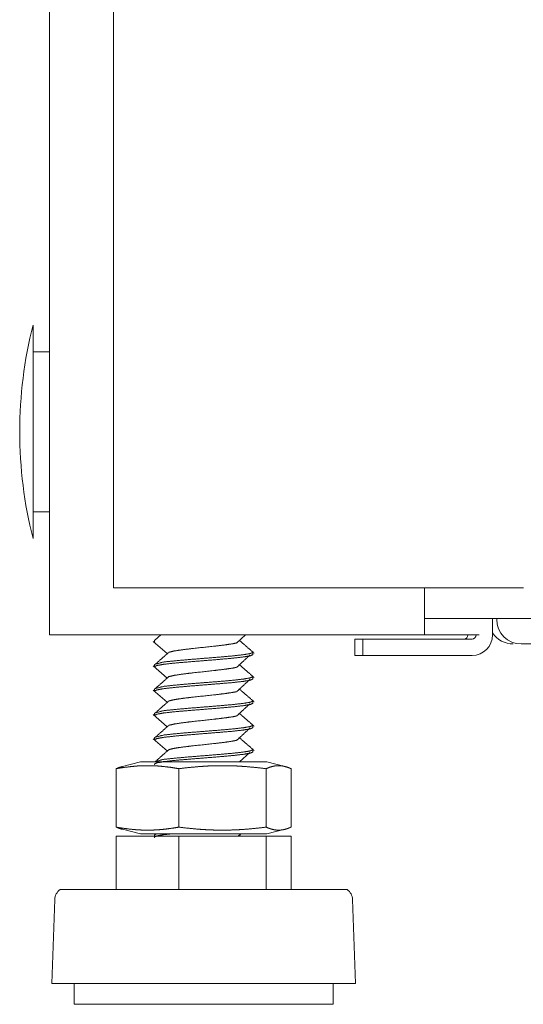
# Model space of a CAD drawing. Units: millimetres. Extents: x 0 to 10058, y 0 to 6380.
# Drawn here: x 3849 to 3910, y 2557 to 2677 of the extents above; entities that cross this region are included whole.
import ezdxf

# ---------------------------------------------------------------- set-up
doc = ezdxf.new("R2010")
doc.units = ezdxf.units.MM
doc.layers.add('Trimetric', color=7, linetype='Continuous')

msp = doc.modelspace()

# ---------------------------------------------------------------- linework, layer by layer
at = {"layer": 'Trimetric', "color": 193, "linetype": 'Continuous', "lineweight": 18}
for p, q in [((3852.34, 4600.49), (3852.34, 2602.49)), ((3898.04, 2608.26), (3898.04, 2602.49)), ((4404.64, 2604.49), (3898.04, 2604.49)), ((3906.34, 2604.49), (3906.34, 2602.49)), ((3906.84, 2604.39), (3906.84, 2604.49)), ((3854.04, 2602.49), (3896.34, 2602.49)), ((3889.54, 2599.99), (3889.54, 2601.99)), ((3890.54, 2599.99), (3890.54, 2601.99)), ((3895.54, 2601.99), (3903.84, 2601.99)), ((3898.54, 2602.49), (3903.14, 2602.49)), ((3941.34, 2601.39), (3909.84, 2601.39)), ((3895.54, 2599.99), (3903.84, 2599.99))]:
    msp.add_line(p, q, dxfattribs=at)
at = {"layer": 'Trimetric', "color": 151, "linetype": 'Continuous', "lineweight": 18}
for p, q in [((3860.14, 4594.74), (3860.14, 2608.24)), ((3910.09, 2608.24), (3861.64, 2608.24))]:
    msp.add_line(p, q, dxfattribs=at)
at = {"layer": 'Trimetric', "color": 2, "linetype": 'Continuous', "lineweight": 18}
for p, q in [((3852.34, 2636.99), (3850.34, 2636.99)), ((3850.34, 2617.49), (3852.34, 2617.49))]:
    msp.add_line(p, q, dxfattribs=at)
at = {"layer": 'Trimetric', "color": 3, "linetype": 'Continuous', "lineweight": 18}
for p, q in [((3865.37, 2601.99), (3865.14, 2601.86)), ((3865.14, 2601.86), (3865.14, 2601.58)), ((3865.93, 2602.49), (3865.2, 2601.85)), ((3875.17, 2601.52), (3876.22, 2602.49)), ((3865, 2601.67), (3866.7, 2600.21)), ((3877.14, 2600.1), (3877.14, 2600.38)), ((3865, 2598.71), (3866.7, 2597.24)), ((3865.14, 2598.89), (3865.14, 2598.61)), ((3877.14, 2597.13), (3877.14, 2597.41)), ((3865.14, 2595.93), (3865.14, 2595.65)), ((3865, 2595.74), (3866.7, 2594.28)), ((3877.14, 2594.17), (3877.14, 2594.45)), ((3865, 2592.78), (3866.7, 2591.31)), ((3865.14, 2592.96), (3865.14, 2592.68)), ((3877.14, 2591.2), (3877.14, 2591.48)), ((3865, 2589.81), (3866.7, 2588.35)), ((3865.14, 2590), (3865.14, 2589.72)), ((3875.52, 2587.01), (3876.78, 2588.18)), ((3877.14, 2588.24), (3877.14, 2588.52)), ((3860.49, 2586.19), (3860.49, 2579.07)), ((3863.42, 2587.01), (3861.23, 2586.46)), ((3865.14, 2587.03), (3865.14, 2587.01)), ((3868.11, 2586.19), (3868.11, 2579.07)), ((3878.75, 2586.19), (3878.75, 2579.07)), ((3881.04, 2586.46), (3878.85, 2587.01)), ((3881.78, 2586.19), (3881.78, 2579.07)), ((3860.49, 2577.96), (3860.49, 2571.46)), ((3860.49, 2577.96), (3868.11, 2577.96)), ((3861.23, 2578.81), (3863.42, 2578.26)), ((3865.37, 2578.27), (3865.14, 2578.14)), ((3865.14, 2578.14), (3865.14, 2577.96)), ((3865.35, 2578.26), (3865.2, 2578.13)), ((3868.11, 2577.96), (3868.11, 2571.46)), ((3868.11, 2577.96), (3878.75, 2577.96)), ((3875.35, 2577.96), (3875.67, 2578.26)), ((3875.65, 2577.96), (3875.54, 2578.05)), ((3878.75, 2577.96), (3878.75, 2571.46)), ((3878.75, 2577.96), (3881.78, 2577.96)), ((3878.85, 2578.26), (3881.04, 2578.81)), ((3881.78, 2577.96), (3881.78, 2571.46)), ((3852.99, 2570.25), (3852.64, 2560.03)), ((3889.64, 2560.03), (3889.28, 2570.25)), ((3855.36, 2560.03), (3855.36, 2557.49)), ((3886.92, 2557.49), (3886.92, 2560.03))]:
    msp.add_line(p, q, dxfattribs=at)
at = {"layer": 'Trimetric', "color": 2, "linetype": 'Continuous', "lineweight": 18}
msp.add_arc((3901.67, 2627.24), 52.95, 165.7885, 194.2115, dxfattribs=at)
at = {"layer": 'Trimetric', "color": 193, "linetype": 'Continuous', "lineweight": 18}
for centre, radius, start, end in [((3909.84, 2604.39), 3, 180, 270), ((3902.84, 2602.49), 0.5, 270, 0), ((3903.84, 2602.49), 0.5, 270, 0), ((3903.84, 2602.49), 2.5, 270, 0), ((3908.84, 2604.39), 3, 213.5573, 270)]:
    msp.add_arc(centre, radius, start, end, dxfattribs=at)
at = {"layer": 'Trimetric', "color": 3, "linetype": 'Continuous', "lineweight": 18}
for centre, start, end in [((3854.52, 2570.2), 124.7852, 178.0071), ((3887.75, 2570.2), 1.9929, 55.2148)]:
    msp.add_arc(centre, 1.53, start, end, dxfattribs=at)
at = {"layer": 'Trimetric', "color": 2, "linetype": 'Continuous', "lineweight": 18}
msp.add_open_spline([(3850.34, 2640.24), (3850.34, 2638.89)], degree=1, dxfattribs=at)
msp.add_open_spline([(3850.34, 2638.89), (3850.34, 2635.89), (3850.34, 2626.74), (3850.34, 2617.87), (3850.34, 2614.24)], degree=1, knots=[0, 0, 0.121678, 0.492736, 0.852578, 1, 1], dxfattribs=at)
at = {"layer": 'Trimetric', "color": 151, "linetype": 'Continuous', "lineweight": 18}
msp.add_open_spline([(3861.64, 2608.24), (3860.14, 2608.24)], degree=1, dxfattribs=at)
at = {"layer": 'Trimetric', "color": 193, "linetype": 'Continuous', "lineweight": 18}
for points in [[(3852.34, 2602.49), (3854.04, 2602.49)], [(3889.54, 2601.99), (3890.54, 2601.99)], [(3890.54, 2601.99), (3895.54, 2601.99)], [(3896.34, 2602.49), (3898.04, 2602.49)], [(3898.04, 2602.49), (3898.54, 2602.49)], [(3903.14, 2602.49), (3904.69, 2602.49)], [(3890.54, 2599.99), (3889.54, 2599.99)], [(3895.54, 2599.99), (3890.54, 2599.99)]]:
    msp.add_open_spline(points, degree=1, dxfattribs=at)
at = {"layer": 'Trimetric', "color": 3, "linetype": 'Continuous', "lineweight": 18}
for points, knots in [([(3877.27, 2600.28), (3876.41, 2601.03), (3875.54, 2601.78)], [0, 0, 0.50007, 1, 1]), ([(3866.9, 2600.38), (3867.54, 2600.53), (3868.51, 2600.68), (3869.74, 2600.83), (3872.48, 2601.12), (3873.72, 2601.27), (3874.71, 2601.42), (3875.13, 2601.51)], [0, 0, 0.078363, 0.197016, 0.346345, 0.677898, 0.828058, 0.948047, 1, 1]), ([(3865.17, 2598.57), (3865.14, 2598.61), (3865.42, 2598.76), (3866.26, 2598.91), (3867.58, 2599.06), (3869.25, 2599.2), (3872.96, 2599.5), (3874.64, 2599.65), (3875.97, 2599.8), (3876.83, 2599.95), (3877.14, 2600.09), (3877.14, 2600.1)], [0, 0, 0.004524, 0.030741, 0.100907, 0.209784, 0.347041, 0.651972, 0.790011, 0.900075, 0.971735, 0.999458, 1, 1]), ([(3877.1, 2600.42), (3877.14, 2600.37), (3876.83, 2600.22), (3875.97, 2600.08), (3874.64, 2599.93), (3872.96, 2599.78), (3869.25, 2599.48), (3867.58, 2599.33), (3866.26, 2599.19), (3865.14, 2598.9)], [0, 0, 0.005044, 0.032796, 0.104531, 0.214711, 0.352896, 0.658149, 0.795551, 0.904543, 1, 1]), ([(3866.89, 2600.37), (3866.05, 2599.63), (3865.2, 2598.88)], [0, 0, 0.499553, 1, 1]), ([(3875.17, 2598.55), (3875.98, 2599.3), (3876.78, 2600.04)], [0, 0, 0.499225, 1, 1]), ([(3866.91, 2597.41), (3867.54, 2597.56), (3868.51, 2597.71), (3869.74, 2597.86), (3872.48, 2598.16), (3873.72, 2598.31), (3874.71, 2598.45), (3875.13, 2598.54)], [0, 0, 0.078238, 0.196889, 0.346221, 0.677775, 0.827937, 0.947925, 1, 1]), ([(3877.27, 2597.31), (3876.41, 2598.06), (3875.54, 2598.81)], [0, 0, 0.50007, 1, 1]), ([(3865.17, 2595.6), (3865.14, 2595.65), (3865.42, 2595.79), (3866.26, 2595.94), (3867.58, 2596.09), (3869.25, 2596.24), (3872.96, 2596.54), (3874.64, 2596.68), (3875.97, 2596.83), (3876.83, 2596.98), (3877.14, 2597.13), (3877.14, 2597.13)], [0, 0, 0.004589, 0.030811, 0.100973, 0.209848, 0.347101, 0.652025, 0.790062, 0.900122, 0.971782, 0.999498, 1, 1]), ([(3877.1, 2597.46), (3877.14, 2597.41), (3876.83, 2597.26), (3875.97, 2597.11), (3874.64, 2596.96), (3872.96, 2596.81), (3869.25, 2596.52), (3867.58, 2596.37), (3866.26, 2596.22), (3865.14, 2595.93)], [0, 0, 0.005144, 0.032888, 0.104617, 0.214784, 0.352955, 0.658175, 0.795561, 0.904543, 1, 1]), ([(3866.89, 2597.41), (3866.05, 2596.66), (3865.2, 2595.92)], [0, 0, 0.499553, 1, 1]), ([(3875.17, 2595.59), (3875.98, 2596.33), (3876.78, 2597.08)], [0, 0, 0.499225, 1, 1]), ([(3877.27, 2594.35), (3876.41, 2595.1), (3875.54, 2595.84)], [0, 0, 0.50007, 1, 1]), ([(3866.91, 2594.45), (3867.54, 2594.6), (3868.51, 2594.75), (3869.74, 2594.9), (3872.48, 2595.19), (3873.72, 2595.34), (3874.71, 2595.49), (3875.13, 2595.57)], [0, 0, 0.078213, 0.196952, 0.346394, 0.678193, 0.828463, 0.948543, 1, 1]), ([(3865.17, 2592.63), (3865.14, 2592.68), (3865.42, 2592.83), (3866.26, 2592.98), (3867.58, 2593.13), (3869.25, 2593.27), (3872.96, 2593.57), (3874.64, 2593.72), (3875.97, 2593.87), (3876.83, 2594.02), (3877.14, 2594.16), (3877.14, 2594.17)], [0, 0, 0.004679, 0.030898, 0.101049, 0.209909, 0.347142, 0.652022, 0.790039, 0.900082, 0.971732, 0.999444, 1, 1]), ([(3877.1, 2594.49), (3877.14, 2594.44), (3876.83, 2594.29), (3875.97, 2594.15), (3874.64, 2594), (3872.96, 2593.85), (3869.25, 2593.55), (3867.58, 2593.4), (3866.26, 2593.26), (3865.14, 2592.97)], [0, 0, 0.005081, 0.032826, 0.104561, 0.214737, 0.352918, 0.658162, 0.795559, 0.904549, 1, 1]), ([(3866.89, 2594.44), (3866.05, 2593.7), (3865.2, 2592.95)], [0, 0, 0.499504, 1, 1]), ([(3875.17, 2592.62), (3875.98, 2593.37), (3876.78, 2594.11)], [0, 0, 0.499251, 1, 1]), ([(3866.91, 2591.48), (3867.54, 2591.63), (3868.51, 2591.78), (3869.74, 2591.93), (3872.48, 2592.23), (3873.72, 2592.38), (3874.71, 2592.52), (3875.13, 2592.61)], [0, 0, 0.078123, 0.19686, 0.346295, 0.678081, 0.828347, 0.94842, 1, 1]), ([(3877.27, 2591.38), (3876.41, 2592.13), (3875.54, 2592.88)], [0, 0, 0.50007, 1, 1]), ([(3865.17, 2589.67), (3865.14, 2589.72), (3865.42, 2589.86), (3866.26, 2590.01), (3867.58, 2590.16), (3869.25, 2590.31), (3872.96, 2590.61), (3874.64, 2590.75), (3875.97, 2590.9), (3876.83, 2591.05), (3877.14, 2591.2), (3877.14, 2591.2)], [0, 0, 0.004589, 0.030805, 0.100969, 0.209843, 0.347097, 0.652021, 0.790057, 0.900118, 0.971776, 0.999498, 1, 1]), ([(3877.1, 2591.53), (3877.14, 2591.48), (3876.83, 2591.33), (3875.97, 2591.18), (3874.64, 2591.03), (3872.96, 2590.88), (3869.25, 2590.59), (3867.58, 2590.44), (3866.26, 2590.29), (3865.14, 2590)], [0, 0, 0.00517, 0.032919, 0.104644, 0.214809, 0.352975, 0.658186, 0.795569, 0.904546, 1, 1]), ([(3866.89, 2591.48), (3866.05, 2590.73), (3865.2, 2589.99)], [0, 0, 0.499504, 1, 1]), ([(3875.17, 2589.66), (3875.98, 2590.4), (3876.78, 2591.15)], [0, 0, 0.499225, 1, 1]), ([(3877.27, 2588.42), (3876.41, 2589.17), (3875.54, 2589.91)], [0, 0, 0.50007, 1, 1]), ([(3866.91, 2588.52), (3867.54, 2588.67), (3868.51, 2588.82), (3869.74, 2588.97), (3872.48, 2589.26), (3873.72, 2589.41), (3874.71, 2589.56), (3875.13, 2589.65)], [0, 0, 0.078034, 0.196766, 0.346195, 0.677968, 0.828229, 0.948297, 1, 1]), ([(3865.17, 2586.7), (3865.14, 2586.75), (3865.42, 2586.9), (3866.26, 2587.05), (3867.58, 2587.2), (3869.25, 2587.34), (3872.96, 2587.64), (3874.64, 2587.79), (3875.97, 2587.94), (3876.83, 2588.09), (3877.14, 2588.23), (3877.14, 2588.24)], [0, 0, 0.004653, 0.030875, 0.101036, 0.20991, 0.347162, 0.652081, 0.790115, 0.900174, 0.971831, 0.999553, 1, 1]), ([(3877.1, 2588.56), (3877.14, 2588.51), (3876.83, 2588.36), (3875.97, 2588.22), (3874.64, 2588.07), (3872.96, 2587.92), (3869.25, 2587.62), (3867.58, 2587.47), (3866.26, 2587.33), (3865.14, 2587.04)], [0, 0, 0.005081, 0.032832, 0.104565, 0.214742, 0.352922, 0.658166, 0.795563, 0.904553, 1, 1]), ([(3866.89, 2588.51), (3866.05, 2587.77), (3865.2, 2587.02)], [0, 0, 0.499553, 1, 1]), ([(3868.11, 2586.19), (3867.15, 2586.35), (3866.2, 2586.46), (3865.73, 2586.51), (3865.25, 2586.54), (3864.77, 2586.56), (3864.3, 2586.56), (3863.82, 2586.56), (3863.35, 2586.54), (3862.87, 2586.51), (3862.4, 2586.46), (3861.44, 2586.35), (3860.49, 2586.19)], [0, 0, 0.125908, 0.251074, 0.313457, 0.375683, 0.437873, 0.500021, 0.562126, 0.624316, 0.686586, 0.748968, 0.874135, 1, 1]), ([(3860.49, 2586.19), (3860.87, 2586.35), (3861.25, 2586.46), (3861.25, 2586.47)], [0, 0, 0.507293, 0.998753, 1, 1]), ([(3863.42, 2587.01), (3864.26, 2587.01), (3869.9, 2587.01), (3873.48, 2587.01)], [0, 0, 0.083095, 0.643879, 1, 1]), ([(3878.75, 2586.19), (3877.42, 2586.35), (3876.09, 2586.46), (3875.42, 2586.51), (3874.76, 2586.54), (3874.09, 2586.56), (3873.43, 2586.56), (3872.76, 2586.56), (3872.1, 2586.54), (3871.43, 2586.51), (3870.77, 2586.46), (3869.44, 2586.35), (3868.11, 2586.19)], [0, 0, 0.125461, 0.250563, 0.312999, 0.375347, 0.437684, 0.5, 0.562316, 0.624653, 0.687032, 0.749468, 0.874539, 1, 1]), ([(3881.78, 2586.19), (3881.41, 2586.35), (3881.03, 2586.46), (3880.84, 2586.51), (3880.65, 2586.54), (3880.46, 2586.56), (3880.27, 2586.56), (3880.08, 2586.56), (3879.89, 2586.54), (3879.7, 2586.51), (3879.51, 2586.46), (3879.13, 2586.35), (3878.75, 2586.19)], [0, 0, 0.130242, 0.256324, 0.318046, 0.379088, 0.439749, 0.500051, 0.560352, 0.620909, 0.681951, 0.743672, 0.869856, 1, 1]), ([(3861.25, 2578.8), (3861.25, 2578.8), (3860.87, 2578.92), (3860.49, 2579.07)], [0, 0, 0.001247, 0.492677, 1, 1]), ([(3860.49, 2579.07), (3861.44, 2578.92), (3862.4, 2578.8), (3862.87, 2578.76), (3863.35, 2578.73), (3863.82, 2578.71), (3864.3, 2578.7), (3864.77, 2578.71), (3865.25, 2578.73), (3865.73, 2578.76), (3866.2, 2578.8), (3867.15, 2578.92), (3868.11, 2579.07)], [0, 0, 0.125866, 0.25103, 0.313414, 0.375684, 0.437873, 0.499979, 0.562127, 0.624316, 0.686543, 0.748928, 0.874092, 1, 1]), ([(3868.11, 2579.07), (3869.44, 2578.92), (3870.77, 2578.8), (3871.43, 2578.76), (3872.1, 2578.73), (3872.76, 2578.71), (3873.43, 2578.7), (3874.09, 2578.71), (3874.76, 2578.73), (3875.42, 2578.76), (3876.09, 2578.8), (3877.42, 2578.92), (3878.75, 2579.07)], [0, 0, 0.125462, 0.250531, 0.312968, 0.375347, 0.437684, 0.5, 0.562316, 0.624653, 0.687001, 0.749438, 0.874538, 1, 1]), ([(3878.75, 2579.07), (3879.13, 2578.92), (3879.51, 2578.8), (3879.7, 2578.76), (3879.89, 2578.73), (3880.08, 2578.71), (3880.27, 2578.7), (3880.46, 2578.71), (3880.65, 2578.73), (3880.84, 2578.76), (3881.03, 2578.8), (3881.41, 2578.92), (3881.78, 2579.07)], [0, 0, 0.130146, 0.256316, 0.318049, 0.379092, 0.439645, 0.499949, 0.560253, 0.620911, 0.681954, 0.743687, 0.869756, 1, 1]), ([(3863.42, 2578.26), (3864.26, 2578.26), (3869.9, 2578.26), (3873.48, 2578.26)], [0, 0, 0.083095, 0.643879, 1, 1]), ([(3865.17, 2577.81), (3865.14, 2577.86), (3865.42, 2578), (3866.26, 2578.15), (3867.2, 2578.26)], [0, 0, 0.025561, 0.172816, 0.566926, 1, 1]), ([(3888.63, 2571.46), (3885.29, 2571.46), (3881.42, 2571.46), (3871.14, 2571.46), (3860.86, 2571.46), (3854.51, 2571.46), (3853.65, 2571.46)], [0, 0, 0.095487, 0.206103, 0.499986, 0.793878, 0.975518, 1, 1]), ([(3889.64, 2560.03), (3888.73, 2560.03), (3882.01, 2560.03), (3871.14, 2560.03), (3860.26, 2560.03), (3853.54, 2560.03), (3852.64, 2560.03)], [0, 0, 0.024474, 0.206107, 0.499991, 0.793884, 0.975526, 1, 1]), ([(3886.92, 2557.49), (3885.97, 2557.49), (3879.03, 2557.49), (3868.4, 2557.49), (3859.05, 2557.49), (3855.36, 2557.49)], [0, 0, 0.030149, 0.249997, 0.586806, 0.883008, 1, 1])]:
    msp.add_open_spline(points, degree=1, knots=knots, dxfattribs=at)
for points in [[(3873.48, 2587.01), (3878.85, 2587.01)], [(3873.48, 2578.26), (3878.85, 2578.26)]]:
    msp.add_open_spline(points, degree=1, dxfattribs=at)

doc.saveas('drawing.dxf')
